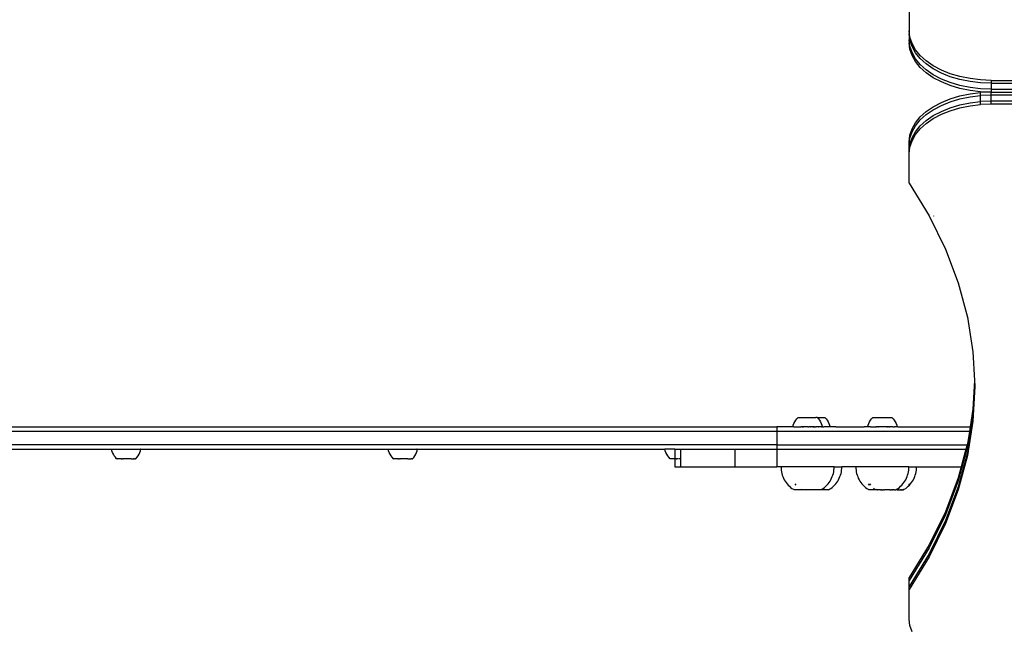
# Model space of a CAD drawing. Units: millimetres. Extents: x 1791 to 10901, y -210 to 8826.
# Drawn here: x 5201 to 5868, y 4316 to 4727 of the extents above; entities that cross this region are included whole.
import ezdxf

# ---------------------------------------------------------------- set-up
doc = ezdxf.new("R2010")
doc.units = ezdxf.units.MM

msp = doc.modelspace()

# ---------------------------------------------------------------- linework, layer by layer
for p, q in [((5804.03, 4739.48), (5804.03, 4719.37)), ((5804.51, 4715), (5804.03, 4719.37)), ((5804.03, 4719.37), (5804.03, 4717.36)), ((5804.51, 4712.99), (5804.03, 4717.36)), ((5804.03, 4717.36), (5804.03, 4713.35)), ((5804.51, 4708.97), (5804.03, 4713.35)), ((5804.03, 4713.35), (5804.03, 4711.34)), ((5804.51, 4706.97), (5804.03, 4711.34)), ((5805.92, 4710.7), (5804.51, 4715)), ((5805.92, 4708.69), (5804.51, 4712.99)), ((5808.26, 4706.54), (5805.92, 4710.7)), ((5805.92, 4704.67), (5804.51, 4708.97)), ((5805.92, 4702.67), (5804.51, 4706.97)), ((5808.26, 4704.54), (5805.92, 4708.69)), ((5808.26, 4700.52), (5805.92, 4704.67)), ((5808.26, 4698.51), (5805.92, 4702.67)), ((5811.47, 4702.61), (5808.26, 4706.54)), ((5811.47, 4700.6), (5808.26, 4704.54)), ((5815.5, 4698.97), (5811.47, 4702.61)), ((5811.47, 4696.59), (5808.26, 4700.52)), ((5811.47, 4694.58), (5808.26, 4698.51)), ((5815.5, 4696.96), (5811.47, 4700.6)), ((5815.5, 4692.94), (5811.47, 4696.59)), ((5820.29, 4695.67), (5815.5, 4698.97)), ((5820.29, 4693.66), (5815.5, 4696.96)), ((5815.5, 4690.94), (5811.47, 4694.58)), ((5820.29, 4689.65), (5815.5, 4692.94)), ((5820.29, 4687.64), (5815.5, 4690.94)), ((5825.75, 4692.78), (5820.29, 4695.67)), ((5825.75, 4690.77), (5820.29, 4693.66)), ((5825.75, 4686.76), (5820.29, 4689.65)), ((5831.78, 4690.34), (5825.75, 4692.78)), ((5831.78, 4688.34), (5825.75, 4690.77)), ((5838.29, 4688.4), (5831.78, 4690.34)), ((5825.75, 4684.75), (5820.29, 4687.64)), ((5831.78, 4684.32), (5825.75, 4686.76)), ((5831.78, 4682.31), (5825.75, 4684.75)), ((5838.29, 4686.4), (5831.78, 4688.34)), ((5838.29, 4682.38), (5831.78, 4684.32)), ((5845.17, 4686.99), (5838.29, 4688.4)), ((5845.17, 4684.99), (5838.29, 4686.4)), ((5852.29, 4686.14), (5845.17, 4686.99)), ((5852.29, 4684.13), (5845.17, 4684.99)), ((5859.53, 4685.85), (5852.29, 4686.14)), ((5859.53, 4683.84), (5852.29, 4684.13)), ((5859.53, 4685.85), (5959.43, 4685.85)), ((5859.53, 4685.85), (5859.53, 4683.84)), ((5859.53, 4683.84), (5959.43, 4683.84)), ((5859.53, 4683.84), (5859.53, 4679.83)), ((5838.29, 4680.37), (5831.78, 4682.31)), ((5845.17, 4680.97), (5838.29, 4682.38)), ((5845.17, 4678.96), (5838.29, 4680.37)), ((5838.29, 4675.27), (5845.17, 4676.68)), ((5852.29, 4680.12), (5845.17, 4680.97)), ((5852.29, 4678.11), (5845.17, 4678.96)), ((5845.17, 4676.68), (5852.29, 4677.54)), ((5859.53, 4679.83), (5852.29, 4680.12)), ((5859.53, 4677.82), (5852.29, 4678.11)), ((5859.53, 4677.82), (5852.29, 4677.54)), ((5852.29, 4675.53), (5852.29, 4677.54)), ((5859.53, 4679.83), (5959.43, 4679.83)), ((5859.53, 4679.83), (5859.53, 4677.82)), ((5859.53, 4675.82), (5859.53, 4677.82)), ((5859.53, 4677.82), (5959.43, 4677.82)), ((5820.29, 4668.01), (5825.75, 4670.9)), ((5825.75, 4670.9), (5831.78, 4673.33)), ((5825.75, 4668.89), (5831.78, 4671.32)), ((5831.78, 4673.33), (5838.29, 4675.27)), ((5831.78, 4671.32), (5838.29, 4673.26)), ((5831.78, 4667.31), (5838.29, 4669.25)), ((5838.29, 4673.26), (5845.17, 4674.67)), ((5838.29, 4669.25), (5845.17, 4670.66)), ((5845.17, 4674.67), (5852.29, 4675.53)), ((5845.17, 4670.66), (5852.29, 4671.51)), ((5845.17, 4668.65), (5852.29, 4669.51)), ((5859.53, 4675.82), (5852.29, 4675.53)), ((5852.29, 4671.51), (5852.29, 4675.53)), ((5859.53, 4671.8), (5852.29, 4671.51)), ((5852.29, 4669.51), (5852.29, 4671.51)), ((5859.53, 4669.79), (5852.29, 4669.51)), ((5959.43, 4675.82), (5859.53, 4675.82)), ((5859.53, 4671.8), (5859.53, 4675.82)), ((5959.43, 4671.8), (5859.53, 4671.8)), ((5859.53, 4669.79), (5859.53, 4671.8)), ((5959.43, 4669.79), (5859.53, 4669.79)), ((5811.47, 4661.06), (5815.5, 4664.71)), ((5811.47, 4659.06), (5815.5, 4662.7)), ((5815.5, 4664.71), (5820.29, 4668.01)), ((5815.5, 4662.7), (5820.29, 4666)), ((5820.29, 4666), (5825.75, 4668.89)), ((5820.29, 4661.98), (5825.75, 4664.87)), ((5820.29, 4659.98), (5825.75, 4662.87)), ((5825.75, 4664.87), (5831.78, 4667.31)), ((5825.75, 4662.87), (5831.78, 4665.3)), ((5831.78, 4665.3), (5838.29, 4667.24)), ((5838.29, 4667.24), (5845.17, 4668.65)), ((5805.92, 4652.98), (5808.26, 4657.13)), ((5808.26, 4657.13), (5811.47, 4661.06)), ((5808.26, 4655.12), (5811.47, 4659.06)), ((5811.47, 4655.04), (5815.5, 4658.69)), ((5811.47, 4653.03), (5815.5, 4656.68)), ((5815.5, 4658.69), (5820.29, 4661.98)), ((5815.5, 4656.68), (5820.29, 4659.98)), ((5804.51, 4648.68), (5805.92, 4652.98)), ((5804.51, 4646.67), (5805.92, 4650.97)), ((5805.92, 4650.97), (5808.26, 4655.12)), ((5805.92, 4646.96), (5808.26, 4651.11)), ((5808.26, 4651.11), (5811.47, 4655.04)), ((5808.26, 4649.1), (5811.47, 4653.03)), ((5804.03, 4644.3), (5804.51, 4648.68)), ((5804.03, 4642.3), (5804.51, 4646.67)), ((5804.03, 4642.3), (5804.03, 4644.3)), ((5804.03, 4638.28), (5804.51, 4642.66)), ((5804.51, 4642.66), (5805.92, 4646.96)), ((5804.51, 4640.65), (5805.92, 4644.95)), ((5805.92, 4644.95), (5808.26, 4649.1)), ((5804.03, 4638.28), (5804.03, 4642.3)), ((5804.03, 4636.28), (5804.51, 4640.65)), ((5804.03, 4636.28), (5804.03, 4638.28)), ((5804.03, 4616.16), (5804.03, 4636.28)), ((5804.03, 4616.16), (5817.48, 4594.14)), ((5807.72, 4616.14), (5807.8, 4616.01)), ((5817.48, 4594.14), (5828.56, 4571.63)), ((5820.47, 4594.09), (5820.51, 4594.01)), ((5828.56, 4571.63), (5837.23, 4548.75)), ((5837.23, 4548.75), (5843.45, 4525.57)), ((5843.45, 4525.57), (5847.18, 4502.21)), ((5844.42, 4525.51), (5844.42, 4525.48)), ((5847.18, 4502.21), (5848.22, 4482.76)), ((5848.22, 4482.76), (5847.18, 4463.31)), ((5848.22, 4482.76), (5848.27, 4481.75)), ((5848.27, 4481.75), (5847.18, 4461.3)), ((5848.38, 4479.74), (5847.18, 4457.28)), ((5848.43, 4478.74), (5847.18, 4455.28)), ((5848.27, 4481.75), (5848.38, 4479.74)), ((5848.38, 4479.74), (5848.43, 4478.74)), ((5847.18, 4463.31), (5845.25, 4451.24)), ((5726.45, 4454.75), (5727.1, 4455.81)), ((5727.1, 4455.81), (5727.84, 4456.8)), ((5727.84, 4456.8), (5728.68, 4457.73)), ((5728.68, 4457.73), (5740.34, 4457.73)), ((5740.38, 4457.73), (5740.34, 4457.73)), ((5740.38, 4457.73), (5740.84, 4457.73)), ((5740.91, 4457.73), (5740.84, 4457.73)), ((5741.3, 4457.73), (5740.91, 4457.73)), ((5741.35, 4457.73), (5741.3, 4457.73)), ((5741.44, 4457.73), (5741.35, 4457.73)), ((5741.62, 4457.73), (5741.44, 4457.73)), ((5741.62, 4457.73), (5742.45, 4456.8)), ((5741.62, 4457.73), (5746.8, 4457.73)), ((5742.45, 4456.8), (5743.2, 4455.81)), ((5743.2, 4455.81), (5743.85, 4454.75)), ((5746.8, 4457.73), (5747.64, 4456.8)), ((5747.64, 4456.8), (5748.39, 4455.81)), ((5748.39, 4455.81), (5749.03, 4454.75)), ((5777.12, 4454.75), (5777.77, 4455.81)), ((5777.77, 4455.81), (5778.51, 4456.8)), ((5778.51, 4456.8), (5779.35, 4457.73)), ((5779.35, 4457.73), (5792.29, 4457.73)), ((5792.29, 4457.73), (5793.12, 4456.8)), ((5793.12, 4456.8), (5793.87, 4455.81)), ((5793.87, 4455.81), (5794.52, 4454.75)), ((5847.18, 4461.3), (5843.45, 4437.93)), ((5847.18, 4457.28), (5843.45, 4433.92)), ((4566.73, 4451.24), (5714.25, 4451.24)), ((5714.25, 4451.24), (5714.25, 4448.24)), ((5724.73, 4451.24), (5714.25, 4451.24)), ((5725.15, 4451.26), (5724.73, 4451.24)), ((5725.15, 4451.26), (5725.47, 4452.46)), ((5725.64, 4451.26), (5725.15, 4451.26)), ((5725.47, 4452.46), (5725.91, 4453.63)), ((5725.68, 4451.24), (5725.64, 4451.26)), ((5725.91, 4451.26), (5725.68, 4451.24)), ((5725.91, 4453.63), (5726.45, 4454.75)), ((5725.91, 4451.26), (5726.24, 4451.26)), ((5726.24, 4451.26), (5726.56, 4451.24)), ((5726.56, 4451.24), (5726.62, 4451.26)), ((5726.62, 4451.26), (5729.92, 4451.26)), ((5729.92, 4451.26), (5730.06, 4451.24)), ((5730.06, 4451.24), (5730.57, 4451.24)), ((5730.57, 4451.24), (5730.61, 4451.26)), ((5730.73, 4451.24), (5730.61, 4451.26)), ((5731.1, 4451.24), (5730.73, 4451.24)), ((5731.15, 4451.26), (5731.1, 4451.24)), ((5731.15, 4451.26), (5731.28, 4451.26)), ((5731.28, 4451.26), (5731.32, 4451.26)), ((5731.32, 4451.26), (5731.43, 4451.26)), ((5731.54, 4451.24), (5731.43, 4451.26)), ((5731.68, 4451.26), (5731.54, 4451.24)), ((5731.68, 4451.26), (5731.81, 4451.26)), ((5731.79, 4451.24), (5731.68, 4451.26)), ((5732.04, 4451.24), (5731.79, 4451.24)), ((5731.81, 4451.26), (5732.06, 4451.26)), ((5732.32, 4451.26), (5732.04, 4451.24)), ((5732.06, 4451.26), (5732.32, 4451.26)), ((5732.6, 4451.24), (5732.32, 4451.26)), ((5732.81, 4451.26), (5732.6, 4451.24)), ((5732.89, 4451.24), (5732.81, 4451.26)), ((5733.15, 4451.26), (5732.89, 4451.24)), ((5733.2, 4451.24), (5733.15, 4451.26)), ((5733.51, 4451.24), (5733.2, 4451.24)), ((5733.58, 4451.26), (5733.51, 4451.24)), ((5733.83, 4451.24), (5733.58, 4451.26)), ((5734.11, 4451.26), (5733.83, 4451.24)), ((5734.15, 4451.24), (5734.11, 4451.26)), ((5734.36, 4451.26), (5734.15, 4451.24)), ((5734.48, 4451.24), (5734.36, 4451.26)), ((5734.82, 4451.24), (5734.48, 4451.24)), ((5735.15, 4451.26), (5734.82, 4451.24)), ((5735.24, 4451.24), (5735.15, 4451.26)), ((5735.24, 4451.24), (5735.91, 4451.24)), ((5735.91, 4451.24), (5735.93, 4451.26)), ((5736.09, 4451.24), (5735.91, 4451.24)), ((5736.09, 4451.24), (5735.93, 4451.26)), ((5736.14, 4451.24), (5736.09, 4451.24)), ((5736.18, 4451.26), (5736.14, 4451.24)), ((5736.28, 4451.24), (5736.18, 4451.26)), ((5736.49, 4451.24), (5736.28, 4451.24)), ((5736.71, 4451.26), (5736.49, 4451.24)), ((5736.79, 4451.24), (5736.71, 4451.26)), ((5736.9, 4451.24), (5736.79, 4451.24)), ((5736.97, 4451.24), (5736.9, 4451.24)), ((5737.1, 4451.24), (5736.97, 4451.24)), ((5737.15, 4451.26), (5737.1, 4451.24)), ((5737.23, 4451.24), (5737.15, 4451.26)), ((5737.15, 4451.26), (5737.25, 4451.26)), ((5737.4, 4451.24), (5737.23, 4451.24)), ((5737.25, 4451.26), (5737.4, 4451.24)), ((5737.48, 4451.26), (5737.4, 4451.24)), ((5737.7, 4451.24), (5737.4, 4451.24)), ((5737.7, 4451.24), (5737.48, 4451.26)), ((5737.78, 4451.24), (5737.7, 4451.24)), ((5737.83, 4451.25), (5737.78, 4451.24)), ((5737.98, 4451.26), (5737.83, 4451.25)), ((5738.08, 4451.24), (5737.98, 4451.26)), ((5738.11, 4451.25), (5738.08, 4451.24)), ((5738.16, 4451.24), (5738.11, 4451.25)), ((5738.24, 4451.26), (5738.16, 4451.24)), ((5738.38, 4451.24), (5738.16, 4451.24)), ((5738.38, 4451.24), (5738.24, 4451.26)), ((5738.51, 4451.24), (5738.38, 4451.24)), ((5738.61, 4451.26), (5738.51, 4451.24)), ((5738.69, 4451.24), (5738.61, 4451.26)), ((5738.61, 4451.26), (5738.71, 4451.26)), ((5738.77, 4451.26), (5738.69, 4451.24)), ((5738.75, 4451.24), (5738.71, 4451.26)), ((5738.71, 4451.26), (5738.77, 4451.26)), ((5738.91, 4451.25), (5738.75, 4451.24)), ((5738.77, 4451.26), (5738.91, 4451.25)), ((5738.98, 4451.26), (5738.91, 4451.25)), ((5738.98, 4451.26), (5739.01, 4451.26)), ((5739.01, 4451.26), (5739.1, 4451.25)), ((5739.1, 4451.25), (5739.15, 4451.26)), ((5739.19, 4451.24), (5739.15, 4451.26)), ((5739.39, 4451.24), (5739.19, 4451.24)), ((5739.39, 4451.24), (5739.55, 4451.26)), ((5739.57, 4451.24), (5739.39, 4451.24)), ((5739.55, 4451.26), (5739.69, 4451.26)), ((5739.67, 4451.24), (5739.55, 4451.26)), ((5739.69, 4451.26), (5739.57, 4451.24)), ((5739.72, 4451.24), (5739.67, 4451.24)), ((5739.72, 4451.24), (5739.69, 4451.26)), ((5739.72, 4451.24), (5740.24, 4451.24)), ((5740.34, 4451.26), (5740.24, 4451.24)), ((5740.37, 4451.26), (5740.34, 4451.26)), ((5740.37, 4451.26), (5740.67, 4451.24)), ((5740.67, 4451.24), (5741.03, 4451.26)), ((5741, 4451.24), (5740.67, 4451.24)), ((5741.03, 4451.26), (5741, 4451.24)), ((5741.12, 4451.26), (5741.03, 4451.26)), ((5741.33, 4451.24), (5741.12, 4451.26)), ((5741.64, 4451.26), (5741.33, 4451.24)), ((5741.66, 4451.24), (5741.33, 4451.24)), ((5741.9, 4451.26), (5741.64, 4451.26)), ((5741.9, 4451.26), (5741.66, 4451.24)), ((5741.98, 4451.24), (5741.9, 4451.26)), ((5742.22, 4451.26), (5741.98, 4451.24)), ((5742.29, 4451.24), (5742.22, 4451.26)), ((5742.6, 4451.24), (5742.29, 4451.24)), ((5742.6, 4451.24), (5742.67, 4451.26)), ((5742.67, 4451.26), (5742.75, 4451.26)), ((5742.89, 4451.24), (5742.75, 4451.26)), ((5743.17, 4451.24), (5742.89, 4451.24)), ((5743.17, 4451.24), (5743.24, 4451.26)), ((5743.43, 4451.26), (5743.24, 4451.26)), ((5743.45, 4451.24), (5743.24, 4451.26)), ((5743.68, 4451.26), (5743.43, 4451.26)), ((5743.68, 4451.26), (5743.45, 4451.24)), ((5743.7, 4451.24), (5743.68, 4451.26)), ((5743.95, 4451.24), (5743.7, 4451.24)), ((5743.85, 4454.75), (5744.39, 4453.63)), ((5744.06, 4451.26), (5743.95, 4451.24)), ((5744.16, 4451.26), (5744.06, 4451.26)), ((5744.18, 4451.24), (5744.06, 4451.26)), ((5744.21, 4451.24), (5744.16, 4451.26)), ((5744.21, 4451.24), (5744.18, 4451.24)), ((5744.39, 4451.26), (5744.21, 4451.24)), ((5744.39, 4453.63), (5744.83, 4452.46)), ((5744.58, 4451.24), (5744.39, 4451.26)), ((5744.58, 4451.24), (5744.66, 4451.26)), ((5744.66, 4451.26), (5744.76, 4451.24)), ((5744.76, 4451.24), (5744.87, 4451.26)), ((5744.83, 4452.46), (5745.15, 4451.26)), ((5744.92, 4451.24), (5744.87, 4451.26)), ((5745.03, 4451.26), (5744.92, 4451.24)), ((5745.03, 4451.26), (5745.07, 4451.24)), ((5745.07, 4451.24), (5745.12, 4451.26)), ((5745.15, 4451.26), (5745.12, 4451.26)), ((5745.17, 4451.24), (5745.15, 4451.26)), ((5745.17, 4451.24), (5745.43, 4451.24)), ((5745.56, 4451.26), (5745.43, 4451.24)), ((5745.56, 4451.26), (5745.91, 4451.24)), ((5745.91, 4451.24), (5746.21, 4451.26)), ((5746.83, 4451.26), (5746.21, 4451.26)), ((5748.43, 4451.26), (5746.83, 4451.26)), ((5748.86, 4451.26), (5748.43, 4451.26)), ((5750.34, 4451.26), (5748.86, 4451.26)), ((5749.03, 4454.75), (5749.58, 4453.63)), ((5749.58, 4453.63), (5750.01, 4452.46)), ((5750.01, 4452.46), (5750.34, 4451.26)), ((5754.3, 4451.24), (5750.34, 4451.26)), ((5754.3, 4451.24), (5773.55, 4451.24)), ((5775.82, 4451.26), (5773.55, 4451.24)), ((5775.82, 4451.26), (5776.14, 4452.46)), ((5777.73, 4451.26), (5775.82, 4451.26)), ((5776.14, 4452.46), (5776.58, 4453.63)), ((5776.58, 4453.63), (5777.12, 4454.75)), ((5777.73, 4451.26), (5778.1, 4451.24)), ((5778.1, 4451.24), (5778.21, 4451.26)), ((5778.21, 4451.26), (5780.59, 4451.26)), ((5780.59, 4451.26), (5780.72, 4451.24)), ((5780.72, 4451.24), (5781.24, 4451.24)), ((5781.24, 4451.24), (5781.28, 4451.26)), ((5781.39, 4451.24), (5781.28, 4451.26)), ((5781.76, 4451.24), (5781.39, 4451.24)), ((5781.82, 4451.26), (5781.76, 4451.24)), ((5781.82, 4451.26), (5781.95, 4451.26)), ((5781.98, 4451.24), (5781.82, 4451.26)), ((5781.95, 4451.26), (5781.99, 4451.26)), ((5782.21, 4451.24), (5781.98, 4451.24)), ((5781.99, 4451.26), (5782.21, 4451.24)), ((5782.35, 4451.26), (5782.21, 4451.24)), ((5782.45, 4451.24), (5782.35, 4451.26)), ((5782.55, 4451.24), (5782.45, 4451.24)), ((5782.73, 4451.26), (5782.55, 4451.24)), ((5782.71, 4451.24), (5782.55, 4451.24)), ((5782.84, 4451.26), (5782.71, 4451.24)), ((5782.73, 4451.26), (5782.84, 4451.26)), ((5782.99, 4451.26), (5782.84, 4451.26)), ((5782.99, 4451.26), (5783.15, 4451.26)), ((5783.26, 4451.24), (5783.15, 4451.26)), ((5783.48, 4451.26), (5783.26, 4451.24)), ((5783.56, 4451.24), (5783.48, 4451.26)), ((5783.82, 4451.26), (5783.56, 4451.24)), ((5783.86, 4451.24), (5783.82, 4451.26)), ((5784.18, 4451.24), (5783.86, 4451.24)), ((5784.25, 4451.26), (5784.18, 4451.24)), ((5784.5, 4451.24), (5784.25, 4451.26)), ((5784.78, 4451.26), (5784.5, 4451.24)), ((5784.82, 4451.24), (5784.78, 4451.26)), ((5785.03, 4451.26), (5784.82, 4451.24)), ((5785.15, 4451.24), (5785.03, 4451.26)), ((5785.48, 4451.24), (5785.15, 4451.24)), ((5785.82, 4451.26), (5785.48, 4451.24)), ((5786.15, 4451.24), (5785.82, 4451.26)), ((5786.49, 4451.24), (5786.15, 4451.24)), ((5786.49, 4451.24), (5786.6, 4451.26)), ((5786.82, 4451.24), (5786.6, 4451.26)), ((5786.85, 4451.26), (5786.82, 4451.24)), ((5787.14, 4451.24), (5786.82, 4451.24)), ((5787.14, 4451.24), (5786.85, 4451.26)), ((5787.38, 4451.26), (5787.14, 4451.24)), ((5787.46, 4451.24), (5787.38, 4451.26)), ((5787.77, 4451.24), (5787.46, 4451.24)), ((5787.82, 4451.26), (5787.77, 4451.24)), ((5788.08, 4451.24), (5787.82, 4451.26)), ((5788.15, 4451.26), (5788.08, 4451.24)), ((5788.37, 4451.24), (5788.15, 4451.26)), ((5788.65, 4451.26), (5788.37, 4451.24)), ((5788.8, 4451.25), (5788.65, 4451.26)), ((5788.8, 4451.25), (5788.91, 4451.26)), ((5788.93, 4451.24), (5788.8, 4451.25)), ((5788.91, 4451.26), (5789.15, 4451.24)), ((5789.15, 4451.24), (5788.93, 4451.24)), ((5789.19, 4451.24), (5789.15, 4451.24)), ((5789.28, 4451.26), (5789.19, 4451.24)), ((5789.43, 4451.24), (5789.28, 4451.26)), ((5789.43, 4451.24), (5789.65, 4451.26)), ((5789.66, 4451.24), (5789.43, 4451.24)), ((5789.68, 4451.26), (5789.65, 4451.26)), ((5789.82, 4451.26), (5789.66, 4451.24)), ((5789.68, 4451.26), (5789.82, 4451.26)), ((5789.87, 4451.24), (5789.82, 4451.26)), ((5790.24, 4451.24), (5789.87, 4451.24)), ((5790.36, 4451.26), (5790.24, 4451.24)), ((5790.4, 4451.24), (5790.36, 4451.26)), ((5790.4, 4451.24), (5790.96, 4451.24)), ((5791.04, 4451.26), (5790.96, 4451.24)), ((5792.31, 4451.26), (5791.04, 4451.26)), ((5792.75, 4451.24), (5792.31, 4451.26)), ((5792.89, 4451.26), (5792.75, 4451.24)), ((5792.89, 4451.26), (5793.42, 4451.26)), ((5793.42, 4451.26), (5793.56, 4451.24)), ((5793.56, 4451.24), (5793.91, 4451.26)), ((5794.34, 4451.26), (5793.91, 4451.26)), ((5794.51, 4451.24), (5794.34, 4451.26)), ((5794.73, 4451.26), (5794.51, 4451.24)), ((5794.52, 4454.75), (5795.06, 4453.63)), ((5795.82, 4451.26), (5794.73, 4451.26)), ((5795.06, 4453.63), (5795.5, 4452.46)), ((5795.5, 4452.46), (5795.82, 4451.26)), ((5796.24, 4451.24), (5795.82, 4451.26)), ((5796.24, 4451.24), (5845.25, 4451.24)), ((5847.18, 4455.28), (5843.45, 4431.91)), ((5845.25, 4451.24), (5844.77, 4448.24)), ((5714.25, 4448.24), (4507.08, 4448.24)), ((5714.25, 4448.24), (5714.25, 4439.24)), ((5844.77, 4448.24), (5714.25, 4448.24)), ((5844.77, 4448.24), (5843.45, 4439.94)), ((5714.25, 4439.24), (4507.08, 4439.24)), ((5096.08, 4436.23), (5263.56, 4436.24)), ((5263.85, 4435.05), (5263.56, 4436.24)), ((5263.56, 4436.24), (5282.81, 4436.23)), ((5282.81, 4436.23), (5283, 4436.24)), ((5283.08, 4436.23), (5283, 4436.24)), ((5283.23, 4436.23), (5283.08, 4436.23)), ((5283.21, 4435.03), (5283.53, 4436.23)), ((5283.28, 4436.23), (5283.23, 4436.23)), ((5283.28, 4436.23), (5283.39, 4436.23)), ((5283.39, 4436.23), (5283.42, 4436.23)), ((5283.42, 4436.23), (5283.49, 4436.23)), ((5283.53, 4436.23), (5283.49, 4436.23)), ((5283.53, 4436.23), (5451.01, 4436.24)), ((5451.31, 4435.05), (5451.01, 4436.24)), ((5451.01, 4436.24), (5470.27, 4436.23)), ((5470.27, 4436.23), (5470.46, 4436.24)), ((5470.53, 4436.23), (5470.46, 4436.24)), ((5470.68, 4436.23), (5470.53, 4436.23)), ((5470.66, 4435.03), (5470.98, 4436.23)), ((5470.73, 4436.23), (5470.68, 4436.23)), ((5470.73, 4436.23), (5470.84, 4436.23)), ((5470.84, 4436.23), (5470.88, 4436.23)), ((5470.88, 4436.23), (5470.94, 4436.23)), ((5470.98, 4436.23), (5470.94, 4436.23)), ((5470.98, 4436.23), (5638.47, 4436.24)), ((5638.76, 4435.05), (5638.47, 4436.24)), ((5645.14, 4436.24), (5638.47, 4436.24)), ((5645.14, 4436.24), (5645.11, 4429.78)), ((5645.14, 4436.24), (5649.03, 4436.24)), ((5649.03, 4436.24), (5649.01, 4429.77)), ((5649.03, 4436.24), (5685.82, 4436.24)), ((5685.82, 4436.24), (5714.25, 4436.24)), ((5685.82, 4436.24), (5685.82, 4424.24)), ((5714.25, 4439.24), (5714.25, 4436.24)), ((5714.25, 4439.24), (5843.26, 4439.24)), ((5714.25, 4436.24), (5714.25, 4424.24)), ((5714.25, 4436.24), (5842.45, 4436.24)), ((5754.3, 4436.24), (5754.22, 4436.24)), ((5843.45, 4437.93), (5837.23, 4414.76)), ((5842.45, 4436.24), (5839.23, 4424.24)), ((5843.26, 4439.24), (5842.45, 4436.24)), ((5843.45, 4439.94), (5843.26, 4439.24)), ((5264.29, 4433.89), (5263.85, 4435.05)), ((5264.83, 4432.77), (5264.29, 4433.89)), ((5265.48, 4431.7), (5264.83, 4432.77)), ((5266.22, 4430.7), (5265.48, 4431.7)), ((5267.07, 4429.78), (5266.22, 4430.7)), ((5267.12, 4429.78), (5267.07, 4429.78)), ((5267.25, 4429.78), (5267.12, 4429.78)), ((5267.25, 4429.78), (5267.4, 4429.78)), ((5270.21, 4429.78), (5267.4, 4429.78)), ((5270.21, 4429.78), (5270.65, 4429.78)), ((5271.11, 4429.78), (5270.65, 4429.78)), ((5271.11, 4429.78), (5271.59, 4429.77)), ((5272.58, 4429.77), (5271.59, 4429.77)), ((5272.94, 4429.78), (5272.58, 4429.77)), ((5273.09, 4429.77), (5272.94, 4429.78)), ((5274.61, 4429.77), (5273.09, 4429.77)), ((5274.96, 4429.78), (5274.61, 4429.77)), ((5275.1, 4429.77), (5274.96, 4429.78)), ((5276.52, 4429.77), (5275.1, 4429.77)), ((5276.84, 4429.78), (5276.52, 4429.77)), ((5276.84, 4429.78), (5276.96, 4429.77)), ((5276.96, 4429.77), (5277.26, 4429.78)), ((5277.38, 4429.77), (5277.26, 4429.78)), ((5277.38, 4429.77), (5277.78, 4429.77)), ((5277.78, 4429.77), (5278.15, 4429.77)), ((5278.39, 4429.77), (5278.15, 4429.77)), ((5278.49, 4429.77), (5278.39, 4429.77)), ((5278.49, 4429.77), (5279.08, 4429.77)), ((5279.25, 4429.77), (5279.08, 4429.77)), ((5279.32, 4429.77), (5279.25, 4429.77)), ((5279.83, 4429.77), (5279.32, 4429.77)), ((5279.83, 4429.77), (5279.92, 4429.77)), ((5279.92, 4429.77), (5279.99, 4429.77)), ((5279.99, 4429.77), (5280.83, 4430.69)), ((5280.83, 4430.69), (5281.57, 4431.68)), ((5281.57, 4431.68), (5282.22, 4432.75)), ((5282.22, 4432.75), (5282.77, 4433.87)), ((5282.77, 4433.87), (5283.21, 4435.03)), ((5451.74, 4433.89), (5451.31, 4435.05)), ((5452.28, 4432.77), (5451.74, 4433.89)), ((5452.93, 4431.7), (5452.28, 4432.77)), ((5453.67, 4430.7), (5452.93, 4431.7)), ((5454.52, 4429.78), (5453.67, 4430.7)), ((5454.58, 4429.78), (5454.52, 4429.78)), ((5454.7, 4429.78), (5454.58, 4429.78)), ((5454.7, 4429.78), (5454.85, 4429.78)), ((5457.66, 4429.78), (5454.85, 4429.78)), ((5457.66, 4429.78), (5458.1, 4429.78)), ((5458.57, 4429.78), (5458.1, 4429.78)), ((5458.57, 4429.78), (5459.05, 4429.77)), ((5460.04, 4429.77), (5459.05, 4429.77)), ((5460.4, 4429.78), (5460.04, 4429.77)), ((5460.54, 4429.77), (5460.4, 4429.78)), ((5462.06, 4429.77), (5460.54, 4429.77)), ((5462.41, 4429.78), (5462.06, 4429.77)), ((5462.56, 4429.77), (5462.41, 4429.78)), ((5463.98, 4429.77), (5462.56, 4429.77)), ((5464.29, 4429.78), (5463.98, 4429.77)), ((5464.29, 4429.78), (5464.42, 4429.77)), ((5464.42, 4429.77), (5464.72, 4429.78)), ((5464.84, 4429.77), (5464.72, 4429.78)), ((5464.84, 4429.77), (5465.23, 4429.77)), ((5465.23, 4429.77), (5465.61, 4429.77)), ((5465.85, 4429.77), (5465.61, 4429.77)), ((5465.94, 4429.77), (5465.85, 4429.77)), ((5465.94, 4429.77), (5466.53, 4429.77)), ((5466.7, 4429.77), (5466.53, 4429.77)), ((5466.77, 4429.77), (5466.7, 4429.77)), ((5467.28, 4429.77), (5466.77, 4429.77)), ((5467.28, 4429.77), (5467.38, 4429.77)), ((5467.38, 4429.77), (5467.44, 4429.77)), ((5467.44, 4429.77), (5468.28, 4430.69)), ((5468.28, 4430.69), (5469.03, 4431.68)), ((5469.03, 4431.68), (5469.68, 4432.75)), ((5469.68, 4432.75), (5470.22, 4433.87)), ((5470.22, 4433.87), (5470.66, 4435.03)), ((5639.19, 4433.89), (5638.76, 4435.05)), ((5639.74, 4432.77), (5639.19, 4433.89)), ((5640.38, 4431.7), (5639.74, 4432.77)), ((5641.13, 4430.7), (5640.38, 4431.7)), ((5641.98, 4429.78), (5641.13, 4430.7)), ((5642.03, 4429.78), (5641.98, 4429.78)), ((5642.16, 4429.78), (5642.03, 4429.78)), ((5642.16, 4429.78), (5642.3, 4429.78)), ((5645.11, 4429.78), (5642.3, 4429.78)), ((5645.11, 4429.78), (5645.32, 4429.78)), ((5645.11, 4429.78), (5645.14, 4424.24)), ((5646.02, 4429.78), (5645.57, 4429.78)), ((5646.02, 4429.78), (5646.5, 4429.77)), ((5647.2, 4429.77), (5646.5, 4429.77)), ((5647.85, 4429.78), (5647.76, 4429.77)), ((5648, 4429.77), (5647.85, 4429.78)), ((5649.01, 4429.77), (5648, 4429.77)), ((5649.01, 4429.77), (5649.03, 4424.24)), ((5843.45, 4433.92), (5837.23, 4410.74)), ((5843.45, 4431.91), (5837.23, 4408.73)), ((5645.14, 4424.24), (5649.03, 4424.24)), ((5649.03, 4424.24), (5685.82, 4424.24)), ((5685.82, 4424.24), (5714.25, 4424.24)), ((5717.18, 4424.24), (5714.25, 4424.24)), ((5717.18, 4424.24), (5717.18, 4423.1)), ((5753.12, 4424.24), (5717.18, 4424.24)), ((5717.18, 4423.1), (5717.28, 4421.98)), ((5753.01, 4421.98), (5753.12, 4423.1)), ((5753.11, 4424.24), (5753.15, 4424.24)), ((5753.12, 4423.1), (5753.12, 4424.24)), ((5753.12, 4424.24), (5758.31, 4424.24)), ((5758.2, 4421.98), (5758.31, 4423.1)), ((5758.3, 4424.24), (5758.34, 4424.24)), ((5758.31, 4423.1), (5758.31, 4424.24)), ((5767.85, 4424.24), (5758.31, 4424.24)), ((5767.85, 4424.24), (5767.85, 4423.1)), ((5803.79, 4424.24), (5767.85, 4424.24)), ((5767.85, 4423.1), (5767.95, 4421.98)), ((5803.68, 4421.98), (5803.79, 4423.1)), ((5803.78, 4424.24), (5803.82, 4424.24)), ((5803.79, 4423.1), (5803.79, 4424.24)), ((5803.79, 4424.24), (5808.98, 4424.24)), ((5808.87, 4421.98), (5808.98, 4423.1)), ((5808.97, 4424.24), (5809.01, 4424.24)), ((5808.98, 4423.1), (5808.98, 4424.24)), ((5808.98, 4424.24), (5839.23, 4424.24)), ((5839.23, 4424.24), (5837.23, 4416.76)), ((5717.28, 4421.98), (5717.46, 4420.86)), ((5717.46, 4420.86), (5717.71, 4419.76)), ((5717.71, 4419.76), (5718.02, 4418.67)), ((5718.02, 4418.67), (5718.41, 4417.61)), ((5718.41, 4417.61), (5718.85, 4416.57)), ((5718.85, 4416.57), (5719.37, 4415.56)), ((5750.93, 4415.56), (5751.44, 4416.57)), ((5751.44, 4416.57), (5751.89, 4417.61)), ((5751.89, 4417.61), (5752.28, 4418.67)), ((5752.28, 4418.67), (5752.59, 4419.76)), ((5752.59, 4419.76), (5752.84, 4420.86)), ((5752.84, 4420.86), (5753.01, 4421.98)), ((5756.12, 4415.56), (5756.63, 4416.57)), ((5756.63, 4416.57), (5757.08, 4417.61)), ((5757.08, 4417.61), (5757.46, 4418.67)), ((5757.46, 4418.67), (5757.78, 4419.76)), ((5757.78, 4419.76), (5758.02, 4420.86)), ((5758.02, 4420.86), (5758.2, 4421.98)), ((5767.95, 4421.98), (5768.13, 4420.86)), ((5768.13, 4420.86), (5768.38, 4419.76)), ((5768.38, 4419.76), (5768.69, 4418.67)), ((5768.69, 4418.67), (5769.07, 4417.61)), ((5769.07, 4417.61), (5769.52, 4416.57)), ((5769.52, 4416.57), (5770.04, 4415.56)), ((5801.6, 4415.56), (5802.11, 4416.57)), ((5802.11, 4416.57), (5802.56, 4417.61)), ((5802.56, 4417.61), (5802.94, 4418.67)), ((5802.94, 4418.67), (5803.26, 4419.76)), ((5803.26, 4419.76), (5803.51, 4420.86)), ((5803.51, 4420.86), (5803.68, 4421.98)), ((5806.79, 4415.56), (5807.3, 4416.57)), ((5807.3, 4416.57), (5807.75, 4417.61)), ((5807.75, 4417.61), (5808.13, 4418.67)), ((5808.13, 4418.67), (5808.45, 4419.76)), ((5808.45, 4419.76), (5808.69, 4420.86)), ((5808.69, 4420.86), (5808.87, 4421.98)), ((5837.23, 4416.76), (5828.56, 4393.88)), ((5719.37, 4415.56), (5719.94, 4414.59)), ((5719.94, 4414.59), (5720.58, 4413.65)), ((5720.58, 4413.65), (5721.27, 4412.76)), ((5721.27, 4412.76), (5722.02, 4411.91)), ((5722.02, 4411.91), (5722.82, 4411.11)), ((5722.82, 4411.11), (5723.67, 4410.37)), ((5723.67, 4410.37), (5724.56, 4409.67)), ((5724.56, 4409.67), (5725.5, 4409.04)), ((5726.46, 4412.76), (5727.21, 4411.91)), ((5744.8, 4409.04), (5745.73, 4409.67)), ((5745.73, 4409.67), (5746.63, 4410.37)), ((5746.63, 4410.37), (5747.48, 4411.11)), ((5747.48, 4411.11), (5748.28, 4411.91)), ((5748.28, 4411.91), (5749.02, 4412.76)), ((5749.02, 4412.76), (5749.72, 4413.65)), ((5749.72, 4413.65), (5750.35, 4414.59)), ((5749.99, 4409.04), (5750.92, 4409.67)), ((5750.35, 4414.59), (5750.93, 4415.56)), ((5750.92, 4409.67), (5751.82, 4410.37)), ((5751.82, 4410.37), (5752.66, 4411.11)), ((5752.66, 4411.11), (5753.46, 4411.91)), ((5753.46, 4411.91), (5754.21, 4412.76)), ((5754.21, 4412.76), (5754.9, 4413.65)), ((5754.9, 4413.65), (5755.54, 4414.59)), ((5755.54, 4414.59), (5756.12, 4415.56)), ((5770.04, 4415.56), (5770.61, 4414.59)), ((5770.61, 4414.59), (5771.25, 4413.65)), ((5771.25, 4413.65), (5771.94, 4412.76)), ((5771.94, 4412.76), (5772.69, 4411.91)), ((5772.69, 4411.91), (5773.49, 4411.11)), ((5773.49, 4411.11), (5774.34, 4410.37)), ((5774.34, 4410.37), (5775.23, 4409.67)), ((5775.23, 4409.67), (5776.17, 4409.04)), ((5777.14, 4411.93), (5776.41, 4412.76)), ((5777.13, 4412.76), (5777.86, 4411.93)), ((5777.16, 4411.91), (5777.14, 4411.93)), ((5780.51, 4409.12), (5779.71, 4409.67)), ((5795.47, 4409.04), (5796.4, 4409.67)), ((5796.4, 4409.67), (5797.3, 4410.37)), ((5797.3, 4410.37), (5798.15, 4411.11)), ((5798.15, 4411.11), (5798.95, 4411.91)), ((5798.95, 4411.91), (5799.69, 4412.76)), ((5799.69, 4412.76), (5800.39, 4413.65)), ((5800.39, 4413.65), (5801.02, 4414.59)), ((5800.66, 4409.04), (5801.59, 4409.67)), ((5801.02, 4414.59), (5801.6, 4415.56)), ((5801.59, 4409.67), (5802.48, 4410.37)), ((5802.48, 4410.37), (5803.33, 4411.11)), ((5803.33, 4411.11), (5804.13, 4411.91)), ((5804.15, 4412.75), (5803.41, 4411.91)), ((5804.13, 4411.91), (5804.88, 4412.76)), ((5804.88, 4412.76), (5805.57, 4413.65)), ((5805.57, 4413.65), (5806.21, 4414.59)), ((5806.21, 4414.59), (5806.79, 4415.56)), ((5837.23, 4414.76), (5828.56, 4391.87)), ((5837.23, 4410.74), (5828.56, 4387.85)), ((5725.5, 4409.04), (5726.06, 4408.71)), ((5731.21, 4408.71), (5726.06, 4408.71)), ((5730.69, 4409.04), (5731.21, 4408.71)), ((5744.27, 4408.71), (5731.21, 4408.71)), ((5744.27, 4408.71), (5744.8, 4409.04)), ((5749.42, 4408.71), (5744.27, 4408.71)), ((5749.42, 4408.71), (5749.99, 4409.04)), ((5776.17, 4409.04), (5776.73, 4408.71)), ((5781.01, 4408.71), (5776.73, 4408.71)), ((5781.18, 4408.72), (5780.64, 4409.04)), ((5781.18, 4408.72), (5781.01, 4408.71)), ((5781.79, 4408.72), (5781.18, 4408.72)), ((5781.36, 4409.04), (5781.79, 4408.72)), ((5781.84, 4408.72), (5781.79, 4408.72)), ((5781.88, 4408.71), (5781.84, 4408.72)), ((5782.22, 4408.71), (5781.88, 4408.71)), ((5782.26, 4408.72), (5782.22, 4408.71)), ((5782.26, 4408.72), (5782.34, 4408.72)), ((5782.34, 4408.72), (5782.53, 4408.71)), ((5782.58, 4408.71), (5782.53, 4408.71)), ((5782.87, 4408.72), (5782.58, 4408.71)), ((5782.94, 4408.71), (5782.87, 4408.72)), ((5784.43, 4408.71), (5782.94, 4408.71)), ((5784.53, 4408.72), (5784.43, 4408.71)), ((5784.53, 4408.72), (5785.17, 4408.71)), ((5785.32, 4408.71), (5785.17, 4408.71)), ((5785.46, 4408.72), (5785.32, 4408.71)), ((5785.46, 4408.72), (5786.07, 4408.71)), ((5786.32, 4408.71), (5786.07, 4408.71)), ((5786.32, 4408.71), (5786.4, 4408.71)), ((5786.46, 4408.71), (5786.4, 4408.71)), ((5786.46, 4408.71), (5787.2, 4408.71)), ((5787.39, 4408.71), (5787.2, 4408.71)), ((5787.39, 4408.71), (5787.45, 4408.71)), ((5787.45, 4408.71), (5787.53, 4408.71)), ((5787.59, 4408.71), (5787.53, 4408.71)), ((5788.27, 4408.71), (5787.59, 4408.71)), ((5788.49, 4408.71), (5788.27, 4408.71)), ((5788.49, 4408.71), (5788.56, 4408.71)), ((5788.56, 4408.71), (5788.63, 4408.71)), ((5788.7, 4408.71), (5788.63, 4408.71)), ((5790.75, 4408.71), (5788.7, 4408.71)), ((5790.91, 4408.71), (5790.75, 4408.71)), ((5790.91, 4408.71), (5791.5, 4408.71)), ((5791.67, 4408.71), (5791.5, 4408.71)), ((5791.9, 4408.71), (5791.67, 4408.71)), ((5791.9, 4408.71), (5792.04, 4408.71)), ((5792.04, 4408.71), (5792.39, 4408.71)), ((5792.78, 4408.71), (5792.39, 4408.71)), ((5793, 4408.71), (5792.78, 4408.71)), ((5793, 4408.71), (5793.13, 4408.71)), ((5793.88, 4408.71), (5793.13, 4408.71)), ((5794.07, 4408.7), (5793.88, 4408.71)), ((5794.07, 4408.7), (5794.2, 4408.7)), ((5794.24, 4408.71), (5794.2, 4408.7)), ((5794.24, 4408.71), (5794.94, 4408.71)), ((5794.94, 4408.71), (5795.47, 4409.04)), ((5795.07, 4408.7), (5794.94, 4408.71)), ((5795.2, 4408.7), (5795.07, 4408.7)), ((5795.81, 4408.71), (5795.2, 4408.7)), ((5795.94, 4408.71), (5795.81, 4408.71)), ((5795.94, 4408.71), (5796, 4408.7)), ((5796, 4408.7), (5796.11, 4408.7)), ((5796.11, 4408.7), (5796.74, 4408.71)), ((5796.86, 4408.71), (5796.74, 4408.71)), ((5796.86, 4408.71), (5796.94, 4408.7)), ((5796.94, 4408.7), (5797.58, 4408.71)), ((5797.58, 4408.71), (5797.62, 4408.71)), ((5797.62, 4408.71), (5797.68, 4408.71)), ((5797.68, 4408.71), (5798.19, 4408.7)), ((5798.26, 4408.7), (5798.19, 4408.7)), ((5798.32, 4408.71), (5798.26, 4408.7)), ((5798.32, 4408.71), (5798.4, 4408.71)), ((5798.4, 4408.71), (5798.69, 4408.7)), ((5798.69, 4408.7), (5798.74, 4408.7)), ((5798.93, 4408.71), (5798.74, 4408.7)), ((5798.93, 4408.71), (5799.01, 4408.71)), ((5799.01, 4408.71), (5799.05, 4408.7)), ((5799.05, 4408.7), (5799.35, 4408.7)), ((5799.43, 4408.71), (5799.35, 4408.7)), ((5799.43, 4408.71), (5799.48, 4408.71)), ((5799.91, 4409.03), (5799.48, 4408.71)), ((5799.48, 4408.71), (5800.09, 4408.71)), ((5800.09, 4408.71), (5800.66, 4409.04)), ((5837.23, 4408.73), (5828.56, 4385.85)), ((5828.56, 4393.88), (5817.48, 4371.37)), ((5828.56, 4391.87), (5817.48, 4369.37)), ((5828.56, 4387.85), (5817.48, 4365.35)), ((5828.56, 4385.85), (5817.48, 4363.34)), ((5817.48, 4371.37), (5804.03, 4349.35)), ((5817.48, 4369.37), (5804.03, 4347.34)), ((5817.48, 4365.35), (5804.03, 4343.32)), ((5817.48, 4363.34), (5804.03, 4341.32)), ((5804.03, 4347.34), (5804.03, 4349.35)), ((5804.03, 4343.32), (5804.03, 4347.34)), ((5804.03, 4341.32), (5804.03, 4343.32)), ((5804.03, 4321.21), (5804.03, 4341.32)), ((5804.51, 4316.83), (5804.03, 4321.21)), ((5805.92, 4312.53), (5804.51, 4316.83)), ((5806.9, 4316.81), (5806.88, 4316.84))]:
    msp.add_line(p, q)

doc.saveas('drawing.dxf')
